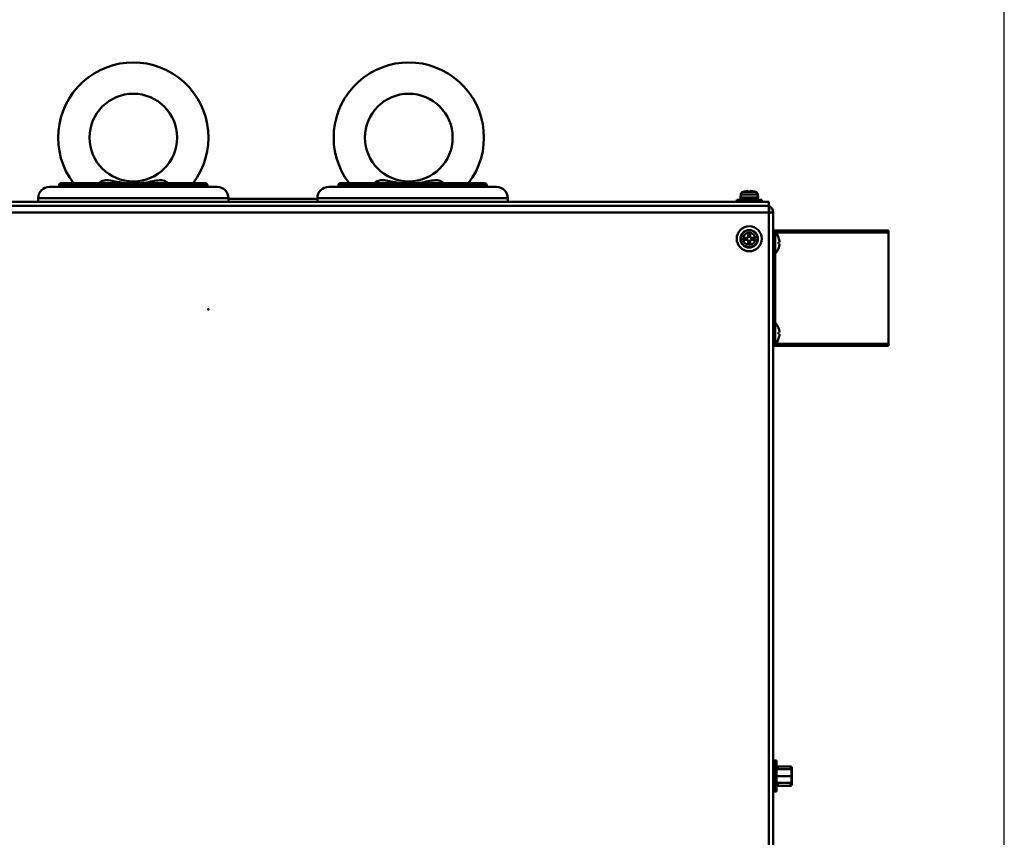
# Model space of a CAD drawing. Units: millimetres. Extents: x -970 to 1830, y -1190 to 790.
# Drawn here: x 1437 to 1830, y -211 to 116 of the extents above; entities that cross this region are included whole.
import ezdxf

# ---------------------------------------------------------------- set-up
doc = ezdxf.new("R2010")
doc.units = ezdxf.units.MM
doc.header["$LTSCALE"] = 2.648819
for name, color, linetype in [('NoLayerName_001', 7, 'Continuous'), ('NoLayerName_005', 7, 'Continuous'), ('NoLayerName_006', 7, 'Continuous')]:
    doc.layers.add(name, color=color, linetype=linetype)

# ---------------------------------------------------------------- blocks, each defined once
blk = doc.blocks.new('ETC_0139')
at = {"layer": 'NoLayerName_001', "color": 7, "linetype": 'Continuous', "lineweight": 50}
blk.add_open_spline([(0.07, 0), (0.06, 0.23), (0.04, 0.57), (0.01, 0.9), (0, 1)], degree=3, knots=[0, 0, 0, 0, 0.704464, 1.002695, 1.002695, 1.002695, 1.002695], dxfattribs=at)
blk = doc.blocks.new('ETC_0140')
at = {"layer": 'NoLayerName_001', "color": 7, "linetype": 'Continuous', "lineweight": 50}
blk.add_open_spline([(0, 0), (0.01, 0.08), (0.02, 0.25), (0.02, 0.42), (0.03, 0.5)], degree=3, knots=[0, 0, 0, 0, 0.249998, 0.5007424, 0.5007424, 0.5007424, 0.5007424], dxfattribs=at)
blk = doc.blocks.new('JZB_0514')
at = {"layer": 'NoLayerName_001', "color": 7, "linetype": 'Continuous', "lineweight": 50}
for p, q in [((2.54, 4.06), (7.46, 4.06)), ((2.9, 4.14), (2.9, 4.15)), ((4.64, 4.14), (4.64, 4.39)), ((5.36, 4.39), (5.36, 4.14)), ((7.1, 4.14), (7.1, 4.15)), ((10, 0.8), (0, 0.8)), ((0, 0.8), (0, 0)), ((1.6, 2.92), (1.5, 1.8)), ((1.5, 1.8), (8.5, 1.8)), ((1.55, 1.8), (1.55, 0.8)), ((8.4, 2.92), (1.6, 2.92)), ((8.5, 1.8), (8.4, 2.92)), ((10, 0), (10, 0.8))]:
    blk.add_line(p, q, dxfattribs=at)
for centre, radius, start, end in [((2.89, 2.81), 1.3, 105.8809, 175), ((5, -4.6), 9, 103.4934, 105.8809), ((5, -4.6), 8.99, 92.2943, 103.5044), ((5, -4.6), 8.75, 87.6424, 92.3576), ((5, -4.6), 8.99, 76.4956, 87.7057), ((5, -4.6), 9, 74.1191, 76.5066), ((7.11, 2.81), 1.3, 5, 74.1191)]:
    blk.add_arc(centre, radius, start, end, dxfattribs=at)
for name, p in [('ETC_0139', (8.37, 0.8)), ('ETC_0140', (8.41, 1.3))]:
    blk.add_blockref(name, p, dxfattribs=at)
blk = doc.blocks.new('JZB_0516')
at = {"layer": 'NoLayerName_001', "color": 7, "linetype": 'Continuous', "lineweight": 50}
for p, q in [((2.9, 4.64), (2.9, 5.36)), ((2.9, 5.36), (4.64, 5.36)), ((4.64, 4.64), (2.9, 4.64)), ((4.64, 7.1), (5.36, 7.1)), ((4.64, 5.36), (4.64, 7.1)), ((4.64, 2.9), (4.64, 4.64)), ((5.36, 7.1), (5.36, 5.36)), ((5.36, 5.36), (7.1, 5.36)), ((7.1, 4.64), (5.36, 4.64)), ((5.36, 4.64), (5.36, 2.9)), ((7.1, 5.36), (7.1, 4.64)), ((5.36, 2.9), (4.64, 2.9))]:
    blk.add_line(p, q, dxfattribs=at)
for radius in [5, 3.5, 3.4, 2.46]:
    blk.add_circle((5, 5), radius, dxfattribs=at)
blk = doc.blocks.new('JZB_0520')
at = {"layer": 'NoLayerName_001', "color": 7, "linetype": 'Continuous', "lineweight": 50}
for p, q in [((0.29, 8.92), (0, 8.92)), ((0.29, 8.22), (0.29, 8.92)), ((2.1, 6.37), (2.11, 6.37)), ((2.1, 4.58), (2.48, 4.58)), ((2.48, 3.86), (2.1, 3.86)), ((2.11, 2.07), (2.1, 2.07))]:
    blk.add_line(p, q, dxfattribs=at)
for radius, start, end in [(6.1, 20.6378, 50.3981), (6.09, 3.3893, 20.6755), (5.71, 356.3843, 3.6157), (5.71, 356.3844, 3.6156), (6.1, 316.1629, 339.3622), (6.09, 339.3245, 356.6107)]:
    blk.add_arc((-3.6, 4.22), radius, start, end, dxfattribs=at)
blk = doc.blocks.new('JZB_0521')
at = {"layer": 'NoLayerName_001', "color": 7, "linetype": 'Continuous', "lineweight": 50}
for p, q in [((2.1, 6.85), (2.11, 6.85)), ((2.1, 5.06), (2.48, 5.06)), ((2.48, 4.34), (2.1, 4.34)), ((0, 0), (0.29, 0)), ((0.29, 0), (0.29, 0.7)), ((2.11, 2.55), (2.1, 2.55))]:
    blk.add_line(p, q, dxfattribs=at)
for radius, start, end in [(6.1, 20.6378, 43.8371), (6.09, 3.3893, 20.6755), (5.71, 356.3843, 3.6157), (5.71, 356.3844, 3.6156), (6.09, 339.3245, 356.6107), (6.1, 309.6019, 339.3622)]:
    blk.add_arc((-3.6, 4.7), radius, start, end, dxfattribs=at)
blk = doc.blocks.new('JZB_0522')
at = {"layer": 'NoLayerName_001', "color": 250, "linetype": 'Continuous', "lineweight": 50}
for p, q in [((71.5, 6), (4.5, 6)), ((8.4, 6.7), (8.4, 6)), ((8.4, 6.7), (67.6, 6.7)), ((66.8, 7.5), (9.2, 7.5)), ((67.6, 6), (67.6, 6.7)), ((0, 1.5), (0, 0)), ((0, 1.5), (76, 1.5)), ((76, 0), (76, 1.5))]:
    blk.add_line(p, q, dxfattribs=at)
for centre, radius, start, end in [((4.5, 1.5), 4.5, 90, 180), ((9.2, 6.7), 0.8, 90, 180), ((66.8, 6.7), 0.8, 0, 90), ((71.5, 1.5), 4.5, 0, 90)]:
    blk.add_arc(centre, radius, start, end, dxfattribs=at)
blk = doc.blocks.new('JZB_0523')
at = {"layer": 'NoLayerName_001', "color": 250, "linetype": 'Continuous', "lineweight": 50}
for p, q in [((71.5, 6), (4.5, 6)), ((8.4, 6.7), (8.4, 6)), ((8.4, 6.7), (67.6, 6.7)), ((66.8, 7.5), (9.2, 7.5)), ((67.6, 6), (67.6, 6.7)), ((0, 1.5), (0, 0)), ((0, 1.5), (76, 1.5)), ((76, 0), (76, 1.5))]:
    blk.add_line(p, q, dxfattribs=at)
for centre, radius, start, end in [((4.5, 1.5), 4.5, 90, 180), ((9.2, 6.7), 0.8, 90, 180), ((66.8, 6.7), 0.8, 0, 90), ((71.5, 1.5), 4.5, 0, 90)]:
    blk.add_arc(centre, radius, start, end, dxfattribs=at)
blk = doc.blocks.new('ETC_0141')
at = {"layer": 'NoLayerName_001', "color": 7, "linetype": 'Continuous', "lineweight": 50}
blk.add_open_spline([(0, 0), (0.08, 0.12), (0.22, 0.37), (0.34, 0.64), (0.39, 0.78)], degree=3, knots=[0, 0, 0, 0, 0.4248829, 0.8736962, 0.8736962, 0.8736962, 0.8736962], dxfattribs=at)
blk = doc.blocks.new('ETC_0142')
at = {"layer": 'NoLayerName_001', "color": 7, "linetype": 'Continuous', "lineweight": 50}
blk.add_open_spline([(0, 0.78), (0.05, 0.64), (0.17, 0.37), (0.31, 0.12), (0.39, 0)], degree=3, knots=[0, 0, 0, 0, 0.4488133, 0.8736962, 0.8736962, 0.8736962, 0.8736962], dxfattribs=at)
blk = doc.blocks.new('JZB_0524')
at = {"layer": 'NoLayerName_001', "color": 7, "linetype": 'Continuous', "lineweight": 50}
blk.add_circle((30, 18.24), 17.5, dxfattribs=at)
blk.add_arc((30, 18.24), 30, 322.6511, 217.3489, dxfattribs=at)
for points, knots in [([(16.19, 0.08), (16.42, 0.25), (16.78, 0.57), (17.8, 1.09), (18.71, 1.24), (20.35, 1.23), (21.3, 0.96), (22.24, 0.82)], [0, 0, 0, 0, 0.863797, 1.415383, 3.432519, 3.512382, 6.351473, 6.351473, 6.351473, 6.351473]), ([(22.24, 0.82), (23.83, 0.56), (25.48, 0.18), (27.15, 0.03), (27.23, 0.03)], [0, 0, 0, 0, 4.834617, 5.051035, 5.051035, 5.051035, 5.051035]), ([(32.45, 0), (33.12, 0.07), (34.91, 0.21), (36.66, 0.62), (37.76, 0.82)], [0, 0, 0, 0, 2.02946, 5.381449, 5.381449, 5.381449, 5.381449]), ([(37.76, 0.82), (38.64, 0.96), (40.18, 1.37), (42.29, 1.12), (43.38, 0.47), (43.78, 0.1), (43.84, 0.04)], [0, 0, 0, 0, 2.667581, 4.749728, 6.161184, 6.396686, 6.396686, 6.396686, 6.396686])]:
    blk.add_open_spline(points, degree=3, knots=knots, dxfattribs=at)
for name, p in [('ETC_0142', (22.24, 0.04)), ('ETC_0141', (37.37, 0.04))]:
    blk.add_blockref(name, p, dxfattribs=at)
blk = doc.blocks.new('ETC_0143')
at = {"layer": 'NoLayerName_001', "color": 7, "linetype": 'Continuous', "lineweight": 50}
blk.add_open_spline([(0, 0), (0.08, 0.12), (0.22, 0.37), (0.34, 0.64), (0.39, 0.78)], degree=3, knots=[0, 0, 0, 0, 0.4248829, 0.8736962, 0.8736962, 0.8736962, 0.8736962], dxfattribs=at)
blk = doc.blocks.new('ETC_0144')
at = {"layer": 'NoLayerName_001', "color": 7, "linetype": 'Continuous', "lineweight": 50}
blk.add_open_spline([(0, 0.78), (0.05, 0.64), (0.17, 0.37), (0.31, 0.12), (0.39, 0)], degree=3, knots=[0, 0, 0, 0, 0.4488133, 0.8736962, 0.8736962, 0.8736962, 0.8736962], dxfattribs=at)
blk = doc.blocks.new('JZB_0525')
at = {"layer": 'NoLayerName_001', "color": 7, "linetype": 'Continuous', "lineweight": 50}
blk.add_circle((30, 18.24), 17.5, dxfattribs=at)
blk.add_arc((30, 18.24), 30, 322.6511, 217.3489, dxfattribs=at)
for points, knots in [([(16.19, 0.08), (16.42, 0.25), (16.78, 0.57), (17.8, 1.09), (18.71, 1.24), (20.35, 1.23), (21.3, 0.96), (22.24, 0.82)], [0, 0, 0, 0, 0.863797, 1.415383, 3.432519, 3.512382, 6.351473, 6.351473, 6.351473, 6.351473]), ([(22.24, 0.82), (23.83, 0.56), (25.48, 0.18), (27.15, 0.03), (27.23, 0.03)], [0, 0, 0, 0, 4.834617, 5.051035, 5.051035, 5.051035, 5.051035]), ([(32.45, 0), (33.12, 0.07), (34.91, 0.21), (36.66, 0.62), (37.76, 0.82)], [0, 0, 0, 0, 2.02946, 5.381449, 5.381449, 5.381449, 5.381449]), ([(37.76, 0.82), (38.64, 0.96), (40.18, 1.37), (42.29, 1.12), (43.38, 0.47), (43.78, 0.1), (43.84, 0.04)], [0, 0, 0, 0, 2.667581, 4.749728, 6.161184, 6.396686, 6.396686, 6.396686, 6.396686])]:
    blk.add_open_spline(points, degree=3, knots=knots, dxfattribs=at)
for name, p in [('ETC_0144', (22.24, 0.04)), ('ETC_0143', (37.37, 0.04))]:
    blk.add_blockref(name, p, dxfattribs=at)
blk = doc.blocks.new('JZB_0530')
at = {"layer": 'NoLayerName_001', "color": 7, "linetype": 'Continuous', "lineweight": 50}
for p, q in [((6, 5.5), (0, 5.5)), ((6, 5.5), (6, 0)), ((0, 3.33), (0, 2.17)), ((6, 2.75), (0, 2.75)), ((6, 0), (0, 0))]:
    blk.add_line(p, q, dxfattribs=at)
blk = doc.blocks.new('JZB_0541')
at = {"layer": 'NoLayerName_001', "color": 173, "linetype": 'Continuous', "lineweight": 50}
for p, q in [((0, 46), (46, 46)), ((0, 45), (0.8, 45)), ((0.8, 1), (0.8, 45)), ((46, 45.2), (0.82, 45.2)), ((46, 46), (46, 0)), ((0.8, 42), (0, 42)), ((0, 4), (0.8, 4)), ((0.8, 1), (0, 1)), ((46, 0), (0, 0)), ((0.82, 0.8), (46, 0.8))]:
    blk.add_line(p, q, dxfattribs=at)
blk = doc.blocks.new('ETC_0149')
at = {"layer": 'NoLayerName_001', "color": 2, "linetype": 'Continuous', "lineweight": 50}
blk.add_open_spline([(0.3, 0), (0.3, 0.01), (0.29, 0.02), (0.27, 0.03), (0.23, 0.04), (0.18, 0.05), (0.12, 0.06), (0.06, 0.07), (0.02, 0.07), (0, 0.07)], degree=3, knots=[0, 0, 0, 0, 0.0155621, 0.0416826, 0.0805337, 0.1317566, 0.1941345, 0.2659553, 0.316111, 0.316111, 0.316111, 0.316111], dxfattribs=at)
blk = doc.blocks.new('ETC_0150')
at = {"layer": 'NoLayerName_001', "color": 2, "linetype": 'Continuous', "lineweight": 50}
blk.add_open_spline([(0.3, 0), (0.3, 0.01), (0.29, 0.02), (0.27, 0.03), (0.23, 0.04), (0.18, 0.05), (0.12, 0.06), (0.06, 0.07), (0.02, 0.07), (0, 0.07)], degree=3, knots=[0, 0, 0, 0, 0.0155621, 0.0416826, 0.0805337, 0.1317566, 0.1941345, 0.2659553, 0.316111, 0.316111, 0.316111, 0.316111], dxfattribs=at)
blk = doc.blocks.new('ETC_0151')
at = {"layer": 'NoLayerName_001', "color": 2, "linetype": 'Continuous', "lineweight": 50}
blk.add_open_spline([(0, 0), (0, 0), (0.01, 0), (0.04, 0.01), (0.06, 0.03), (0.07, 0.04), (0.07, 0.04)], degree=3, knots=[0, 0, 0, 0, 0.00314248, 0.04244714, 0.06932745, 0.08620977, 0.08620977, 0.08620977, 0.08620977], dxfattribs=at)
blk = doc.blocks.new('ETC_0152')
at = {"layer": 'NoLayerName_001', "color": 2, "linetype": 'Continuous', "lineweight": 50}
blk.add_open_spline([(0, 0), (0, 0), (0.01, 0), (0.04, 0.01), (0.06, 0.03), (0.07, 0.04), (0.07, 0.04)], degree=3, knots=[0, 0, 0, 0, 0.00314248, 0.04244714, 0.06932745, 0.08620977, 0.08620977, 0.08620977, 0.08620977], dxfattribs=at)
blk = doc.blocks.new('JZB_0562')
at = {"layer": 'NoLayerName_001', "color": 2, "linetype": 'Continuous', "lineweight": 50}
for p, q in [((0.3, 12.4), (0.3, 0)), ((0.3, 12.4), (1.3, 12.4)), ((1.3, 6.78), (1.3, 12.4)), ((0.3, 8.31), (0, 8.45)), ((1.3, 10.65), (0.3, 10.65)), ((1.8, 10.1), (1.8, 8.95)), ((6.87, 10.1), (1.8, 10.1)), ((6.87, 8.95), (6.87, 10.1)), ((7.37, 2.8), (7.37, 9.6)), ((0.3, 6.2), (0, 6.2)), ((0, 3.95), (0.3, 4.09)), ((1.3, 5.62), (1.3, 0)), ((0.3, 1.75), (1.3, 1.75)), ((1.3, 0), (0.3, 0)), ((1.8, 3.45), (1.8, 2.3)), ((6.87, 2.3), (1.8, 2.3)), ((6.87, 2.3), (6.87, 3.45))]:
    blk.add_line(p, q, dxfattribs=at)
for centre, start, end in [((-0.2, 12.19), 293.5782, 0), ((1.8, 10.6), 180, 270), ((6.87, 9.6), 0, 90), ((-0.2, 0.22), 0, 66.4218), ((1.8, 1.8), 90, 180), ((6.87, 2.8), 270, 0)]:
    blk.add_arc(centre, 0.5, start, end, dxfattribs=at)
for name, p in [('ETC_0149', (0, 8.95)), ('ETC_0151', (7.3, 7.56)), ('ETC_0152', (7.3, 4.16)), ('ETC_0150', (0, 2.58))]:
    blk.add_blockref(name, p, dxfattribs=at)
blk = doc.blocks.new('JZB_0571')
at = {"layer": 'NoLayerName_001', "color": 7, "linetype": 'Continuous', "lineweight": 50}
for p, q in [((0, 2.34), (0, 2.59)), ((2.46, 2.34), (2.46, 2.35)), ((2.72, 2.26), (2.82, 2.26)), ((3.76, 1.12), (3.66, 1.12)), ((3.86, 0), (3.76, 1.12)), ((3.76, 0), (3.86, 0))]:
    blk.add_line(p, q, dxfattribs=at)
for centre, radius, start, end in [((0.36, -6.4), 8.99, 76.4956, 87.7057), ((0.36, -6.4), 9, 74.1191, 76.5066), ((2.47, 1.01), 1.3, 5, 74.1191)]:
    blk.add_arc(centre, radius, start, end, dxfattribs=at)
blk = doc.blocks.new('JZB_0576')
at = {"layer": 'NoLayerName_005', "color": 7, "linetype": 'Continuous', "lineweight": 50}
for p, q in [((635, 1.6), (0, 1.6)), ((635, 0), (635, 1.6))]:
    blk.add_line(p, q, dxfattribs=at)
blk = doc.blocks.new('JZB_0578')
at = {"layer": 'NoLayerName_005', "color": 8, "linetype": 'Continuous', "lineweight": 50}
for p, q in [((1.2, 547.3), (1.2, 544.3)), ((1, 544.3), (1.2, 544.3)), ((1.2, 544.9), (2.8, 544.9)), ((2.8, 544.9), (2.8, 0)), ((2.8, 46.3), (0, 46.3)), ((0.2, 46.3), (0.2, 46.5)), ((1.2, 46.3), (1.2, 0)), ((1.2, 3), (2.8, 3)), ((2.8, 0), (1.2, 0))]:
    blk.add_line(p, q, dxfattribs=at)
for radius, end in [(2.6, 72.0798), (1, 36.8699)]:
    blk.add_arc((0.2, 544.9), radius, 0, end, dxfattribs=at)
blk = doc.blocks.new('JZB_0588')
at = {"layer": 'NoLayerName_001', "color": 254, "linetype": 'Continuous', "lineweight": 50}
blk.add_line((0, 0), (35.5, 0), dxfattribs=at)
blk = doc.blocks.new('JZB_0592')
at = {"layer": 'NoLayerName_005', "color": 7, "linetype": 'Continuous', "lineweight": 50}
for p, q in [((0, 501.2), (635, 501.2)), ((635, 501.2), (635, 1)), ((635, 498.6), (0, 498.6))]:
    blk.add_line(p, q, dxfattribs=at)
blk = doc.blocks.new('JZB_0593')
at = {"layer": 'NoLayerName_005', "color": 8, "linetype": 'Continuous', "lineweight": 50}
for p, q in [((1.2, 547.3), (1.2, 544.3)), ((1, 544.3), (1.2, 544.3)), ((1.2, 544.9), (2.8, 544.9)), ((2.8, 0), (2.8, 544.9)), ((2.8, 46.3), (0, 46.3)), ((0.2, 46.3), (0.2, 46.5)), ((1.2, 0), (1.2, 46.3)), ((1.2, 3), (2.8, 3)), ((2.8, 0), (1.2, 0))]:
    blk.add_line(p, q, dxfattribs=at)
for radius, end in [(2.6, 72.0798), (1, 36.8699)]:
    blk.add_arc((0.2, 544.9), radius, 0, end, dxfattribs=at)

msp = doc.modelspace()

# ---------------------------------------------------------------- linework, layer by layer
at = {"ltscale": 0.5}
msp.add_line((1830, -1190), (1830, 790), dxfattribs=at)
at = {"layer": 'NoLayerName_006', "color": 7, "linetype": 'Continuous', "lineweight": 50}
msp.add_point((1512.26, 0), dxfattribs=at)

# ---------------------------------------------------------------- block references
at = {"layer": 'NoLayerName_001'}
for name, p in [('JZB_0525', (1452.26, 50.26)), ('JZB_0524', (1562.26, 50.26)), ('JZB_0523', (1444.26, 42.8)), ('JZB_0522', (1555.76, 42.8)), ('JZB_0514', (1723.16, 42.8)), ('JZB_0571', (1727.9, 44.6)), ('JZB_0588', (1520.26, 44)), ('JZB_0516', (1723.16, 23.1)), ('JZB_0541', (1737.76, -14.6)), ('JZB_0520', (1737.76, 22.18)), ('JZB_0521', (1737.76, -14.3)), ('JZB_0562', (1737.76, -192.6)), ('JZB_0530', (1739.06, -189.15))]:
    msp.add_blockref(name, p, dxfattribs=at)
at = {"layer": 'NoLayerName_005'}
for name, p in [('JZB_0576', (1100.96, 41.2)), ('JZB_0592', (1100.96, -460)), ('JZB_0578', (1734.96, -506.3)), ('JZB_0593', (1734.96, -506.3))]:
    msp.add_blockref(name, p, dxfattribs=at)

doc.saveas('drawing.dxf')
